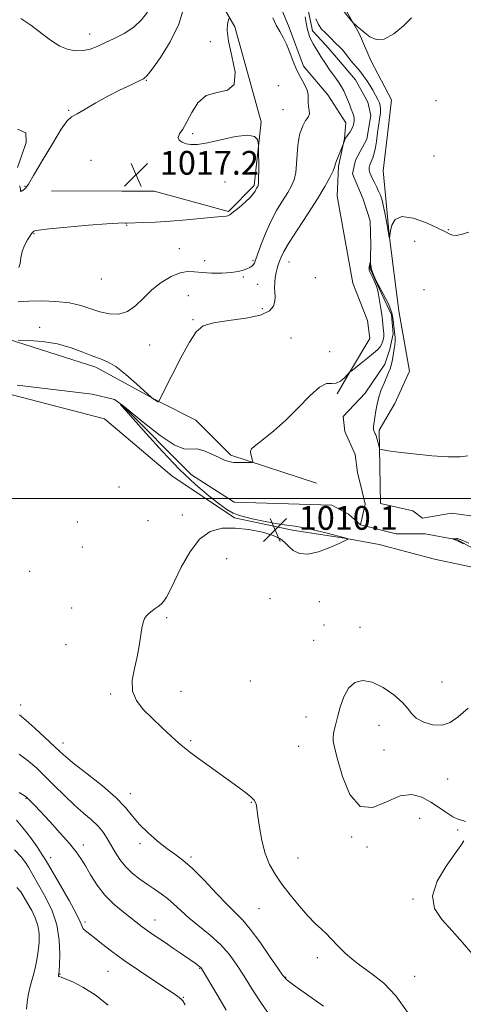
# Model space of a CAD drawing. Extents: x 2112300 to 2115200, y 349800 to 352700.
# Drawn here: x 2114682 to 2114831, y 351330 to 351661 of the extents above; entities that cross this region are included whole.
import ezdxf

# ---------------------------------------------------------------- set-up
doc = ezdxf.new("R2010")
doc.units = 0
doc.header["$MEASUREMENT"] = 0
doc.linetypes.add('rvrstm', pattern=[117.1, 50, -3.9, 0.5, -3.9, 0.5, -3.9, 0.5, -3.9, 50])
for name, color, linetype, lineweight in [('32000', 7, 'Continuous', 0), ('DTM HARD BREAKLINE', 7, 'Continuous', 0), ('DTM SPOT ELEVATION', 2, 'Continuous', 13), ('INDEX CONTOUR', 41, 'Continuous', 13), ('INTERMEDIATE CONTOUR', 44, 'Continuous', 0), ('SPOT ELEVATION', 7, 'Continuous', 0), ('STREAM - RIVER SINGLE LINE', 142, 'rvrstm', 0)]:
    doc.layers.add(name, color=color, linetype=linetype, lineweight=lineweight)
doc.styles.add('Style-ITALICS', font='ITALICS.shx')

# ---------------------------------------------------------------- blocks, each defined once
blk = doc.blocks.new('SPOT')
at = {"layer": 'SPOT ELEVATION'}
for p, q in [((-3.91, -3.91), (3.82, 3.81)), ((-1.65, 3.77), (1.72, -3.93))]:
    blk.add_line(p, q, dxfattribs=at)

msp = doc.modelspace()

# ---------------------------------------------------------------- linework, layer by layer
at = {"layer": '32000', "flags": 128}
msp.add_lwpolyline([(2112500, 351500), (2115000, 351500)], dxfattribs=at)
at = {"layer": 'DTM HARD BREAKLINE'}
for points in [[(2114742.555, 351678.976, 1017.285), (2114754.082, 351658.926, 1015.765), (2114762.956, 351626.901, 1015.86), (2114760.629, 351605.416, 1016.24), (2114751.979, 351596.67, 1016.145), (2114726.934, 351603.599, 1017.285), (2114716.062, 351603.539, 1017.475), (2114692.414, 351603.68, 1017)], [(2114788.54, 351535.27, 1009.8), (2114793.01, 351542.98, 1010.01), (2114799.52, 351553.93, 1010.21), (2114798.71, 351560.02, 1010.21), (2114793.85, 351572.61, 1010.41), (2114788.6, 351601.85, 1011.02), (2114789.01, 351612, 1011.83), (2114791.05, 351621.34, 1012.04), (2114791.46, 351626.62, 1012.65), (2114785.38, 351635.96, 1013.05), (2114777.27, 351645.71, 1013.26), (2114772.41, 351658.71, 1013.46), (2114767.55, 351670.49, 1013.46)], [(2114803.12, 351498.3, 1009.4), (2114802.74, 351523.07, 1010.21), (2114808.02, 351532, 1010.62), (2114812.91, 351542.96, 1010.62), (2114809.27, 351563.26, 1011.23), (2114806.05, 351588.84, 1012.04), (2114804.84, 351602.24, 1012.44), (2114804.04, 351610.36, 1013.26), (2114805.67, 351624.57, 1013.26), (2114806.9, 351634.32, 1013.26), (2114800.01, 351647.32, 1013.46), (2114795.96, 351656.66, 1013.86), (2114790.28, 351666.81, 1014.27)], [(2114444.7, 351607.46, 1016.1), (2114473.93, 351596.47, 1015.69), (2114509.63, 351572.88, 1014.68), (2114543.74, 351567.98, 1013.86), (2114562.01, 351571.21, 1013.66), (2114577.03, 351570.38, 1012.85), (2114587.18, 351565.1, 1012.85), (2114593.67, 351559, 1012.85), (2114642.78, 351544.34, 1011.83), (2114710.17, 351526.81, 1010.82), (2114732.89, 351507.71, 1010.82), (2114753.99, 351493.48, 1010.21), (2114773.47, 351489.4, 1010.21), (2114791.74, 351486.54, 1010.01), (2114802.7, 351484.5, 1009.8), (2114821.37, 351479.61, 1009.4), (2114840.45, 351475.53, 1009.2)], [(2114781.61, 351505.23, 1009.4), (2114752.79, 351514.59, 1010.21), (2114741.02, 351526.38, 1010.62), (2114728.04, 351532.89, 1012.04), (2114707.34, 351544.27, 1011.63), (2114675.27, 351554.46, 1012.04), (2114631.44, 351567.9, 1013.46), (2114611.15, 351580.5, 1014.68), (2114598.57, 351587.42, 1015.29), (2114577.46, 351595.96, 1014.88), (2114568.53, 351596.78, 1013.86), (2114559.19, 351593.95, 1014.68), (2114549.85, 351589.49, 1014.47), (2114539.29, 351592.34, 1014.27)], [(2114949.63, 351431.58, 1007.17), (2114937.46, 351446.61, 1007.17), (2114925.29, 351454.34, 1007.17), (2114917.17, 351455.97, 1007.17), (2114912.71, 351456.79, 1007.37), (2114907.43, 351464.51, 1007.37), (2114892.42, 351476.7, 1007.77), (2114883.09, 351484.02, 1008.18), (2114872.94, 351484.43, 1008.38), (2114863.6, 351484.04, 1008.38), (2114846.55, 351488.92, 1008.79), (2114833.57, 351494.21, 1008.79), (2114827.07, 351495.03, 1009.2), (2114817.32, 351493.42, 1009.4), (2114814.08, 351495.86, 1009.4), (2114803.12, 351498.3, 1009.4)]]:
    msp.add_polyline3d(points, dxfattribs=at)
at = {"layer": 'DTM SPOT ELEVATION'}
for p in [(2114705.17, 351656.51, 1020.6), (2114745.9, 351653.89, 1016.3), (2114724.33, 351640.88, 1017.9), (2114768.71, 351639.08, 1015.7), (2114821.78, 351634.03, 1013.7), (2114698.16, 351630.79, 1018.1), (2114770.26, 351631.03, 1015.1), (2114739.85, 351622.93, 1015.7), (2114821.2, 351615.36, 1012.4), (2114705.64, 351613.91, 1017.4), (2114683.4, 351605.14, 1018.1), (2114750.84, 351606.67, 1016.9), (2114717.63, 351592, 1015.9), (2114686.48, 351589.24, 1015.9), (2114825.99, 351590.54, 1012.1), (2114814.7, 351586.61, 1010.9), (2114735.37, 351584.15, 1014.9), (2114743.94, 351580.19, 1014.7), (2114760.25, 351580.17, 1014.2), (2114772.34, 351579.73, 1011.2), (2114709.15, 351573.97, 1015.5), (2114757, 351574.66, 1013.8), (2114761.78, 351572.22, 1013.1), (2114781.15, 351574.44, 1010.3), (2114738.42, 351568.38, 1012.8), (2114817.83, 351570.35, 1010.1), (2114763.39, 351563.97, 1012.6), (2114739.98, 351560.31, 1012.2), (2114688.39, 351557.71, 1012.2), (2114725.41, 351551.68, 1012.9), (2114773.01, 351554.09, 1010.5), (2114786, 351549.44, 1011.1), (2114715.04, 351503.87, 1011.5), (2114701.11, 351492.08, 1011.2), (2114724.88, 351492.57, 1011.1), (2114736.46, 351494.52, 1010.5), (2114702.73, 351483.74, 1011.3), (2114751.29, 351479.81, 1009.1), (2114684.99, 351475.47, 1011.7), (2114765.93, 351466.25, 1009.3), (2114699.14, 351463.19, 1010.7), (2114782.58, 351465.26, 1009.7), (2114731.19, 351459.89, 1009.8), (2114784.1, 351457.39, 1009.1), (2114796.28, 351456.6, 1008.7), (2114780.63, 351452.23, 1008.7), (2114697.23, 351450.79, 1010.6), (2114759.27, 351438.59, 1008.9), (2114823.86, 351438.26, 1008.8), (2114712.34, 351434.2, 1010.2), (2114735.99, 351435.12, 1009.3), (2114681.93, 351430.48, 1011.5), (2114778.06, 351426.42, 1008.5), (2114802.69, 351423.62, 1007.3), (2114696.27, 351417.7, 1011.4), (2114739.22, 351418.5, 1009.8), (2114775.55, 351416.59, 1008.5), (2114804.3, 351415.31, 1007.3), (2114825.77, 351405.48, 1007.2), (2114683.73, 351399.05, 1016.1), (2114718.88, 351400.61, 1011.4), (2114759.7, 351397.62, 1010.1), (2114816.38, 351392.29, 1008.6), (2114793.46, 351385.97, 1008.1), (2114829.12, 351388.3, 1008.2), (2114703.05, 351383.31, 1015.5), (2114722.16, 351383.76, 1012.4), (2114798.65, 351382.63, 1008.1), (2114739.37, 351379.31, 1011.7), (2114692.07, 351379, 1017.4), (2114775.33, 351378.92, 1009.2), (2114814.1, 351365.1, 1008.1), (2114762.19, 351361.84, 1010.9), (2114703.69, 351357.36, 1017.7), (2114727.19, 351358.05, 1015.3), (2114781.91, 351345.3, 1010.5), (2114695.28, 351339.86, 1019.9), (2114711.41, 351340.77, 1018.9), (2114742.24, 351341.71, 1016.1), (2114771.23, 351338.73, 1011.9), (2114814.62, 351339.06, 1009.3), (2114736.76, 351332.03, 1017.9)]:
    msp.add_point(p, dxfattribs=at)
at = {"layer": 'INDEX CONTOUR'}
for points in [[(2114681.991, 351661.752, 1020), (2114685.358, 351659.439, 1020), (2114692.012, 351654.423, 1020), (2114695.126, 351652.435, 1020), (2114698.025, 351651.254, 1020), (2114700.697, 351650.804, 1020), (2114703.14, 351650.91, 1020), (2114705.399, 351651.423, 1020), (2114707.711, 351652.285, 1020), (2114710.36, 351653.466, 1020), (2114713.513, 351654.94, 1020), (2114716.876, 351656.716, 1020), (2114720.034, 351658.811, 1020), (2114722.646, 351661.218, 1020), (2114724.65, 351663.85, 1020)], [(2114812.209, 351326.995, 1010), (2114808.344, 351332.533, 1010), (2114804.251, 351336.783, 1010), (2114800.225, 351339.951, 1010), (2114796.581, 351342.517, 1010), (2114793.563, 351344.868, 1010), (2114791.145, 351347.025, 1010), (2114789.234, 351348.913, 1010), (2114786.355, 351351.915, 1010), (2114784.931, 351353.327, 1010), (2114783.227, 351354.915, 1010), (2114781.16, 351356.892, 1010), (2114778.677, 351359.48, 1010), (2114775.79, 351362.791, 1010), (2114772.774, 351366.49, 1010), (2114769.965, 351370.134, 1010), (2114767.632, 351373.433, 1010), (2114765.773, 351376.708, 1010), (2114764.312, 351380.434, 1010), (2114763.187, 351384.863, 1010), (2114762.366, 351389.354, 1010), (2114761.826, 351393.042, 1010), (2114761.387, 351396.46, 1010), (2114761.28, 351397.083, 1010), (2114761.08, 351397.665, 1010), (2114760.567, 351398.416, 1010), (2114759.504, 351399.473, 1010), (2114757.697, 351400.953, 1010), (2114755.148, 351402.878, 1010), (2114751.903, 351405.25, 1010), (2114741.082, 351413.057, 1010), (2114738.879, 351414.665, 1010), (2114737.187, 351415.99, 1010), (2114735.288, 351417.63, 1010), (2114732.65, 351420.018, 1010), (2114729.495, 351422.938, 1010), (2114726.232, 351426.011, 1010), (2114723.262, 351428.963, 1010), (2114720.951, 351431.934, 1010), (2114719.655, 351435.169, 1010), (2114719.575, 351438.832, 1010), (2114720.292, 351442.758, 1010), (2114721.226, 351446.7, 1010), (2114721.92, 351450.419, 1010), (2114722.772, 351456.355, 1010), (2114723.189, 351458.241, 1010), (2114723.711, 351459.546, 1010), (2114724.394, 351460.53, 1010), (2114725.271, 351461.407, 1010), (2114726.273, 351462.221, 1010), (2114727.311, 351462.97, 1010), (2114728.31, 351463.675, 1010), (2114729.258, 351464.447, 1010), (2114730.161, 351465.421, 1010), (2114731.068, 351466.779, 1010), (2114732.193, 351468.902, 1010), (2114733.793, 351472.22, 1010), (2114736.058, 351476.89, 1010), (2114738.908, 351481.981, 1010), (2114742.2, 351486.291, 1010), (2114745.821, 351488.897, 1010), (2114749.789, 351489.997, 1010), (2114754.158, 351490.071, 1010), (2114758.863, 351489.546, 1010), (2114763.375, 351488.647, 1010), (2114767.051, 351487.549, 1010), (2114769.453, 351486.392, 1010), (2114770.979, 351485.18, 1010), (2114772.236, 351483.879, 1010), (2114773.764, 351482.54, 1010), (2114775.841, 351481.529, 1010), (2114778.677, 351481.292, 1010), (2114782.311, 351482.098, 1010), (2114786.095, 351483.504, 1010), (2114789.21, 351484.886, 1010), (2114791.05, 351485.76, 1010), (2114791.866, 351486.181, 1010), (2114792.219, 351486.415, 1010), (2114792.233, 351486.446, 1010), (2114791.629, 351486.652, 1010), (2114789.034, 351487.333, 1010), (2114785.635, 351488.209, 1010), (2114781.443, 351489.242, 1010), (2114777.441, 351490.134, 1010), (2114774.313, 351490.678, 1010), (2114771.567, 351491.047, 1010), (2114768.414, 351491.508, 1010), (2114764.345, 351492.256, 1010), (2114759.964, 351493.202, 1010), (2114756.152, 351494.186, 1010), (2114753.496, 351495.136, 1010), (2114751.388, 351496.335, 1010), (2114748.926, 351498.154, 1010), (2114745.394, 351500.918, 1010), (2114740.838, 351504.761, 1010), (2114735.489, 351509.773, 1010), (2114729.688, 351515.824, 1010), (2114724.199, 351521.911, 1010), (2114719.89, 351526.814, 1010), (2114717.379, 351529.647, 1010), (2114715.899, 351531.259, 1010), (2114715.732, 351531.486, 1010), (2114715.635, 351531.668, 1010), (2114715.565, 351531.861, 1010), (2114715.586, 351531.872, 1010), (2114715.668, 351531.836, 1010), (2114715.942, 351531.662, 1010), (2114716.988, 351530.852, 1010), (2114719.499, 351528.807, 1010), (2114723.832, 351525.257, 1010), (2114729.004, 351521.232, 1010), (2114733.695, 351518.092, 1010), (2114736.938, 351516.792, 1010), (2114739.19, 351516.681, 1010), (2114741.258, 351516.704, 1010), (2114743.743, 351516.057, 1010), (2114746.406, 351514.934, 1010), (2114748.799, 351513.781, 1010), (2114750.615, 351512.953, 1010), (2114752.108, 351512.453, 1010), (2114753.672, 351512.195, 1010), (2114755.565, 351512.097, 1010), (2114757.498, 351512.095, 1010), (2114759.047, 351512.13, 1010), (2114759.896, 351512.177, 1010), (2114760.166, 351512.349, 1010), (2114760.091, 351512.793, 1010), (2114759.393, 351515.453, 1010), (2114759.327, 351516.125, 1010), (2114759.775, 351516.859, 1010), (2114761.15, 351518.043, 1010), (2114763.729, 351520, 1010), (2114767.24, 351522.778, 1010), (2114771.275, 351526.36, 1010), (2114775.431, 351530.571, 1010), (2114779.333, 351534.614, 1010), (2114782.61, 351537.537, 1010), (2114785.013, 351538.711, 1010), (2114786.775, 351538.813, 1010), (2114788.249, 351538.843, 1010), (2114789.7, 351539.552, 1010), (2114791.022, 351540.689, 1010), (2114792.022, 351541.752, 1010), (2114792.851, 351542.646, 1010), (2114793.298, 351542.944, 1010), (2114793.77, 351543.308, 1010), (2114796.676, 351545.607, 1010), (2114798.857, 351547.36, 1010), (2114800.838, 351548.994, 1010), (2114802.195, 351550.197, 1010), (2114803.016, 351551.091, 1010), (2114803.515, 351551.905, 1010), (2114803.869, 351552.815, 1010), (2114804.113, 351553.791, 1010), (2114804.243, 351554.751, 1010), (2114804.262, 351555.642, 1010), (2114804.202, 351556.527, 1010), (2114803.978, 351558.656, 1010), (2114803.814, 351560.083, 1010), (2114803.571, 351561.871, 1010), (2114803.233, 351564.031, 1010), (2114802.356, 351569.416, 1010), (2114802.143, 351570.397, 1010), (2114801.765, 351571.498, 1010), (2114800.664, 351574.151, 1010), (2114799.367, 351576.784, 1010), (2114799.367, 351578.039, 1010), (2114799.694, 351579.621, 1010), (2114800.273, 351576.779, 1010), (2114800.939, 351575.103, 1010), (2114801.601, 351573.607, 1010), (2114805.695, 351565.873, 1010), (2114807.005, 351562.545, 1010), (2114807.332, 351560.908, 1010), (2114808.053, 351554.247, 1010), (2114808.102, 351553.094, 1010), (2114807.981, 351551.822, 1010), (2114807.747, 351550.444, 1010), (2114807.482, 351549.009, 1010), (2114807.017, 351546.177, 1010), (2114806.745, 351544.886, 1010), (2114806.385, 351543.704, 1010), (2114805.889, 351542.452, 1010), (2114804.338, 351538.905, 1010), (2114803.402, 351536.584, 1010), (2114802.571, 351534.142, 1010), (2114801.97, 351531.765, 1010), (2114801.566, 351529.578, 1010), (2114800.903, 351525.058, 1010), (2114800.801, 351524.238, 1010), (2114800.766, 351523.675, 1010), (2114800.797, 351523.275, 1010), (2114800.894, 351522.936, 1010), (2114801.048, 351522.578, 1010), (2114801.393, 351521.858, 1010), (2114801.522, 351521.525, 1010), (2114801.651, 351521.091, 1010), (2114802.644, 351517.374, 1010), (2114802.799, 351516.859, 1010), (2114802.972, 351516.644, 1010), (2114803.312, 351516.543, 1010), (2114804.051, 351516.393, 1010), (2114805.753, 351516.119, 1010), (2114809.064, 351515.665, 1010), (2114814.293, 351515.026, 1010), (2114820.389, 351514.395, 1010), (2114825.965, 351514.011, 1010), (2114829.948, 351514.052, 1010), (2114832.535, 351514.444, 1010)], [(2114711.45, 351329.373, 1020), (2114707.045, 351332.795, 1020), (2114702.963, 351335.398, 1020), (2114699.523, 351337.173, 1020), (2114697.007, 351338.248, 1020), (2114695.586, 351338.767, 1020), (2114694.821, 351338.993, 1020), (2114694.769, 351339.109, 1020), (2114694.755, 351339.282, 1020), (2114694.765, 351339.459, 1020), (2114694.787, 351339.601, 1020), (2114694.848, 351339.828, 1020), (2114694.883, 351340.052, 1020), (2114694.937, 351340.889, 1020), (2114695.032, 351342.935, 1020), (2114695.126, 351346.566, 1020), (2114694.945, 351351.281, 1020), (2114694.152, 351356.36, 1020), (2114692.548, 351361.172, 1020), (2114690.492, 351365.457, 1020), (2114688.477, 351369.046, 1020), (2114685.664, 351374.005, 1020), (2114684.637, 351375.788, 1020), (2114683.593, 351377.444, 1020), (2114682.145, 351379.307, 1020), (2114679.865, 351381.723, 1020)]]:
    msp.add_polyline3d(points, dxfattribs=at)
at = {"layer": 'INTERMEDIATE CONTOUR'}
for points in [[(2114681.648, 351605.297, 1018), (2114681.909, 351604.332, 1018), (2114681.923, 351603.692, 1018), (2114681.982, 351603.419, 1018), (2114682.305, 351603.518, 1018), (2114682.802, 351603.852, 1018), (2114683.309, 351604.247, 1018), (2114683.777, 351604.704, 1018), (2114684.613, 351605.927, 1018), (2114686.343, 351608.795, 1018), (2114689.248, 351613.759, 1018), (2114692.659, 351619.544, 1018), (2114695.666, 351624.448, 1018), (2114697.648, 351627.24, 1018), (2114699.14, 351628.583, 1018), (2114700.966, 351629.612, 1018), (2114703.751, 351631.218, 1018), (2114707.322, 351633.305, 1018), (2114711.305, 351635.53, 1018), (2114715.315, 351637.586, 1018), (2114718.913, 351639.308, 1018), (2114721.649, 351640.563, 1018), (2114723.296, 351641.387, 1018), (2114724.529, 351642.47, 1018), (2114726.248, 351644.67, 1018), (2114729.054, 351648.593, 1018), (2114732.354, 351653.837, 1018), (2114735.257, 351659.753, 1018), (2114737.085, 351665.707, 1018)], [(2114790.39, 351664.669, 1014), (2114793.831, 351660.374, 1014), (2114794.161, 351660.022, 1014), (2114794.583, 351659.664, 1014), (2114795.328, 351659.05, 1014), (2114796.415, 351658.137, 1014), (2114797.813, 351656.934, 1014), (2114799.52, 351655.565, 1014), (2114801.648, 351654.617, 1014), (2114804.343, 351654.794, 1014), (2114807.611, 351656.532, 1014), (2114810.907, 351659.197, 1014), (2114813.551, 351661.887, 1014)], [(2114681.148, 351566.267, 1014), (2114684.698, 351566.489, 1014), (2114689.063, 351566.581, 1014), (2114693.846, 351566.422, 1014), (2114698.401, 351565.916, 1014), (2114702.245, 351565.026, 1014), (2114708.673, 351562.92, 1014), (2114711.856, 351562.214, 1014), (2114715.02, 351562.125, 1014), (2114717.997, 351562.961, 1014), (2114720.693, 351564.89, 1014), (2114723.314, 351567.522, 1014), (2114726.142, 351570.327, 1014), (2114729.346, 351572.831, 1014), (2114732.651, 351574.797, 1014), (2114735.671, 351576.045, 1014), (2114738.165, 351576.485, 1014), (2114740.47, 351576.386, 1014), (2114743.067, 351576.106, 1014), (2114746.267, 351575.944, 1014), (2114749.698, 351575.955, 1014), (2114752.82, 351576.135, 1014), (2114755.212, 351576.469, 1014), (2114756.939, 351576.905, 1014), (2114758.188, 351577.379, 1014), (2114759.121, 351577.841, 1014), (2114759.81, 351578.292, 1014), (2114760.299, 351578.742, 1014), (2114760.662, 351579.279, 1014), (2114761.081, 351580.284, 1014), (2114762.871, 351585.35, 1014), (2114764.367, 351589.261, 1014), (2114766.171, 351593.338, 1014), (2114768.173, 351597.068, 1014), (2114770.162, 351600.319, 1014), (2114771.901, 351603.051, 1014), (2114773.204, 351605.303, 1014), (2114774.091, 351607.42, 1014), (2114774.632, 351609.825, 1014), (2114774.911, 351612.789, 1014), (2114775.068, 351615.98, 1014), (2114775.256, 351618.914, 1014), (2114775.589, 351621.219, 1014), (2114776.028, 351622.969, 1014), (2114776.497, 351624.347, 1014), (2114776.941, 351625.509, 1014), (2114777.386, 351626.494, 1014), (2114777.88, 351627.311, 1014), (2114778.437, 351627.997, 1014), (2114778.932, 351628.694, 1014), (2114779.203, 351629.57, 1014), (2114779.155, 351630.738, 1014), (2114778.941, 351632.092, 1014), (2114778.779, 351633.472, 1014), (2114778.802, 351634.769, 1014), (2114778.791, 351636.095, 1014), (2114778.444, 351637.615, 1014), (2114777.553, 351639.467, 1014), (2114776.293, 351641.693, 1014), (2114774.936, 351644.309, 1014), (2114773.698, 351647.272, 1014), (2114772.568, 351650.303, 1014), (2114771.477, 351653.062, 1014), (2114770.37, 351655.327, 1014), (2114769.233, 351657.342, 1014), (2114768.063, 351659.467, 1014), (2114766.881, 351661.945, 1014)], [(2114681.172, 351553.387, 1012), (2114684.742, 351553.252, 1012), (2114689.389, 351552.881, 1012), (2114694.345, 351552.092, 1012), (2114698.946, 351550.797, 1012), (2114702.965, 351549.295, 1012), (2114706.283, 351547.977, 1012), (2114708.897, 351547.067, 1012), (2114711.273, 351546.108, 1012), (2114713.992, 351544.471, 1012), (2114717.405, 351541.783, 1012), (2114720.937, 351538.684, 1012), (2114726.022, 351534.023, 1012), (2114726.306, 351533.817, 1012), (2114728.065, 351532.667, 1012), (2114728.172, 351532.618, 1012), (2114728.26, 351532.615, 1012), (2114728.327, 351532.644, 1012), (2114728.372, 351532.678, 1012), (2114728.468, 351532.842, 1012), (2114732.837, 351541.505, 1012), (2114735.889, 351547.414, 1012), (2114738.786, 351552.724, 1012), (2114741.085, 351556.215, 1012), (2114743.48, 351558.17, 1012), (2114746.952, 351559.246, 1012), (2114752.079, 351560.027, 1012), (2114757.822, 351560.809, 1012), (2114762.741, 351561.811, 1012), (2114765.743, 351563.186, 1012), (2114767.137, 351564.799, 1012), (2114767.576, 351566.446, 1012), (2114767.634, 351567.978, 1012), (2114767.547, 351569.464, 1012), (2114767.47, 351571.028, 1012), (2114767.524, 351572.746, 1012), (2114767.707, 351574.505, 1012), (2114767.986, 351576.141, 1012), (2114768.329, 351577.539, 1012), (2114768.719, 351578.772, 1012), (2114769.14, 351579.961, 1012), (2114769.649, 351581.292, 1012), (2114770.595, 351583.22, 1012), (2114772.398, 351586.266, 1012), (2114775.287, 351590.715, 1012), (2114778.721, 351595.905, 1012), (2114781.965, 351600.939, 1012), (2114784.433, 351605.075, 1012), (2114786.117, 351608.2, 1012), (2114787.154, 351610.355, 1012), (2114787.689, 351611.625, 1012), (2114787.891, 351612.257, 1012), (2114787.932, 351612.542, 1012), (2114787.974, 351612.761, 1012), (2114788.118, 351613.173, 1012), (2114790.67, 351619.597, 1012), (2114791.101, 351620.889, 1012), (2114791.201, 351621.138, 1012), (2114791.365, 351621.405, 1012), (2114792.263, 351622.605, 1012), (2114792.933, 351623.566, 1012), (2114793.538, 351624.599, 1012), (2114793.946, 351625.586, 1012), (2114794.171, 351626.488, 1012), (2114794.266, 351627.285, 1012), (2114794.268, 351627.993, 1012), (2114794.14, 351628.766, 1012), (2114793.833, 351629.793, 1012), (2114793.321, 351631.195, 1012), (2114792.68, 351632.829, 1012), (2114792.015, 351634.484, 1012), (2114791.396, 351635.995, 1012), (2114790.766, 351637.392, 1012), (2114790.033, 351638.753, 1012), (2114789.134, 351640.142, 1012), (2114788.115, 351641.563, 1012), (2114787.048, 351643.009, 1012), (2114786, 351644.461, 1012), (2114785.02, 351645.869, 1012), (2114784.151, 351647.176, 1012), (2114783.414, 351648.348, 1012), (2114782.051, 351650.596, 1012), (2114781.28, 351651.836, 1012), (2114780.496, 351653.129, 1012), (2114779.8, 351654.401, 1012), (2114779.262, 351655.617, 1012), (2114778.844, 351656.907, 1012), (2114778.48, 351658.44, 1012), (2114778.117, 351660.305, 1012), (2114777.756, 351662.266, 1012)], [(2114681.355, 351577.793, 1016), (2114681.85, 351579.2, 1016), (2114682.097, 351581.084, 1016), (2114682.475, 351583.191, 1016), (2114683.255, 351585.273, 1016), (2114684.25, 351587.119, 1016), (2114685.162, 351588.526, 1016), (2114685.766, 351589.362, 1016), (2114686.12, 351589.775, 1016), (2114686.352, 351589.982, 1016), (2114686.741, 351590.177, 1016), (2114688.158, 351590.452, 1016), (2114691.626, 351590.873, 1016), (2114697.662, 351591.466, 1016), (2114704.779, 351592.097, 1016), (2114710.983, 351592.589, 1016), (2114714.77, 351592.815, 1016), (2114716.568, 351592.846, 1016), (2114717.294, 351592.805, 1016), (2114717.794, 351592.79, 1016), (2114723.34, 351592.952, 1016), (2114727.429, 351593.116, 1016), (2114732.377, 351593.422, 1016), (2114737.826, 351593.893, 1016), (2114747.138, 351594.831, 1016), (2114749.561, 351595.038, 1016), (2114751.222, 351595.119, 1016), (2114751.702, 351595.229, 1016), (2114752.447, 351595.628, 1016), (2114753.69, 351596.537, 1016), (2114755.537, 351598.068, 1016), (2114757.597, 351599.891, 1016), (2114759.353, 351601.569, 1016), (2114760.421, 351602.764, 1016), (2114760.947, 351603.544, 1016), (2114761.208, 351604.078, 1016), (2114761.433, 351604.509, 1016), (2114761.837, 351605.163, 1016), (2114761.976, 351605.478, 1016), (2114762.068, 351606.224, 1016), (2114762.118, 351607.889, 1016), (2114762.133, 351610.723, 1016), (2114762.098, 351618.365, 1016), (2114762.061, 351619.16, 1016), (2114761.97, 351619.851, 1016), (2114761.692, 351620.908, 1016), (2114760.692, 351621.96, 1016), (2114758.333, 351622.427, 1016), (2114754.279, 351621.923, 1016), (2114749.398, 351620.853, 1016), (2114744.853, 351619.818, 1016), (2114741.545, 351619.293, 1016), (2114739.299, 351619.253, 1016), (2114737.672, 351619.548, 1016), (2114736.333, 351620.054, 1016), (2114735.391, 351620.757, 1016), (2114735.065, 351621.667, 1016), (2114735.498, 351622.838, 1016), (2114736.533, 351624.487, 1016), (2114737.937, 351626.877, 1016), (2114739.566, 351630.067, 1016), (2114741.639, 351633.334, 1016), (2114744.46, 351635.751, 1016), (2114748.096, 351636.797, 1016), (2114751.632, 351637.556, 1016), (2114753.913, 351639.513, 1016), (2114754.165, 351643.658, 1016), (2114753.138, 351649.002, 1016), (2114751.964, 351654.062, 1016), (2114751.518, 351657.666, 1016), (2114751.661, 351659.895, 1016), (2114751.998, 351661.141, 1016), (2114752.202, 351661.851, 1016)], [(2114781.362, 351661.606, 1012), (2114782.236, 351659.701, 1012), (2114783.313, 351658.162, 1012), (2114784.459, 351656.963, 1012), (2114785.507, 351655.998, 1012), (2114786.341, 351655.17, 1012), (2114787.789, 351653.634, 1012), (2114789.571, 351651.927, 1012), (2114790.457, 351651.003, 1012), (2114791.244, 351650.04, 1012), (2114792.025, 351648.999, 1012), (2114792.934, 351647.827, 1012), (2114794.057, 351646.497, 1012), (2114795.294, 351645.068, 1012), (2114796.5, 351643.621, 1012), (2114797.566, 351642.21, 1012), (2114798.539, 351640.781, 1012), (2114799.502, 351639.251, 1012), (2114800.506, 351637.584, 1012), (2114801.463, 351635.922, 1012), (2114802.251, 351634.454, 1012), (2114802.775, 351633.298, 1012), (2114803.058, 351632.299, 1012), (2114803.149, 351631.235, 1012), (2114803.096, 351629.939, 1012), (2114802.944, 351628.479, 1012), (2114802.737, 351626.978, 1012), (2114802.271, 351624.005, 1012), (2114802.022, 351622.3, 1012), (2114801.757, 351620.329, 1012), (2114801.444, 351618.267, 1012), (2114801.044, 351616.353, 1012), (2114800.545, 351614.771, 1012), (2114799.605, 351612.435, 1012), (2114799.366, 351611.515, 1012), (2114799.339, 351610.639, 1012), (2114799.537, 351609.714, 1012), (2114799.956, 351608.664, 1012), (2114800.538, 351607.489, 1012), (2114801.206, 351606.207, 1012), (2114801.889, 351604.856, 1012), (2114802.521, 351603.558, 1012), (2114803.041, 351602.452, 1012), (2114803.414, 351601.575, 1012), (2114803.727, 351600.541, 1012), (2114804.095, 351598.859, 1012), (2114804.593, 351596.256, 1012), (2114805.129, 351593.319, 1012), (2114805.951, 351588.57, 1012), (2114806.199, 351587.627, 1012), (2114806.212, 351587.626, 1012), (2114806.32, 351588.585, 1012), (2114806.561, 351590.213, 1012), (2114806.949, 351592.094, 1012), (2114808.025, 351594.005, 1012), (2114810.339, 351595.012, 1012), (2114814.155, 351594.47, 1012), (2114818.596, 351592.906, 1012), (2114822.5, 351591.141, 1012), (2114825.004, 351589.841, 1012), (2114826.443, 351589.057, 1012), (2114827.451, 351588.684, 1012), (2114828.612, 351588.647, 1012), (2114830.307, 351588.989, 1012), (2114832.863, 351589.778, 1012)], [(2114680.941, 351624.481, 1018), (2114683.695, 351623.17, 1018), (2114683.825, 351619.947, 1018), (2114682.362, 351615.671, 1018), (2114680.866, 351611.562, 1018)], [(2114831.133, 351484.711, 1008), (2114829.75, 351485.473, 1008), (2114829.055, 351485.81, 1008), (2114827.342, 351486.428, 1008), (2114827.35, 351486.453, 1008), (2114828.348, 351486.475, 1008), (2114828.751, 351486.494, 1008), (2114829.085, 351486.496, 1008), (2114829.658, 351486.344, 1008), (2114830.861, 351485.871, 1008), (2114832.918, 351484.987, 1008)], [(2114831.801, 351391.205, 1008), (2114830.896, 351391.552, 1008), (2114830.004, 351391.76, 1008), (2114828.95, 351392.072, 1008), (2114827.498, 351392.788, 1008), (2114825.476, 351394.109, 1008), (2114822.974, 351395.852, 1008), (2114820.145, 351397.737, 1008), (2114817.088, 351399.426, 1008), (2114813.679, 351400.349, 1008), (2114809.74, 351399.873, 1008), (2114805.213, 351397.833, 1008), (2114800.535, 351395.911, 1008), (2114796.266, 351396.254, 1008), (2114792.857, 351400.262, 1008), (2114790.338, 351406.362, 1008), (2114788.632, 351412.231, 1008), (2114787.645, 351416.091, 1008), (2114787.228, 351418.335, 1008), (2114787.214, 351419.898, 1008), (2114787.463, 351421.586, 1008), (2114787.94, 351423.699, 1008), (2114788.635, 351426.41, 1008), (2114789.555, 351429.755, 1008), (2114790.781, 351433.226, 1008), (2114792.408, 351436.177, 1008), (2114794.522, 351438.062, 1008), (2114797.164, 351438.732, 1008), (2114800.362, 351438.136, 1008), (2114804.031, 351436.338, 1008), (2114807.637, 351433.856, 1008), (2114810.532, 351431.323, 1008), (2114812.317, 351429.234, 1008), (2114813.586, 351427.544, 1008), (2114815.183, 351426.067, 1008), (2114817.709, 351424.715, 1008), (2114820.809, 351423.772, 1008), (2114823.885, 351423.615, 1008), (2114826.548, 351424.54, 1008), (2114829.24, 351426.512, 1008), (2114832.61, 351429.415, 1008)], [(2114783.957, 351328.985, 1012), (2114774.372, 351335.76, 1012), (2114771.769, 351337.725, 1012), (2114770.218, 351339.349, 1012), (2114768.521, 351341.802, 1012), (2114765.801, 351345.855, 1012), (2114762.482, 351350.669, 1012), (2114759.31, 351355.003, 1012), (2114756.792, 351358.004, 1012), (2114754.478, 351360.352, 1012), (2114751.681, 351363.115, 1012), (2114747.944, 351367.02, 1012), (2114743.749, 351371.432, 1012), (2114739.809, 351375.377, 1012), (2114736.636, 351378.159, 1012), (2114733.932, 351380.188, 1012), (2114731.197, 351382.151, 1012), (2114728.085, 351384.578, 1012), (2114724.873, 351387.356, 1012), (2114721.992, 351390.216, 1012), (2114719.666, 351392.985, 1012), (2114717.292, 351395.888, 1012), (2114714.061, 351399.247, 1012), (2114709.491, 351403.214, 1012), (2114704.428, 351407.258, 1012), (2114700.047, 351410.678, 1012), (2114697.162, 351413.018, 1012), (2114695.145, 351414.811, 1012), (2114690.055, 351419.622, 1012), (2114686.714, 351422.713, 1012), (2114683.707, 351425.405, 1012), (2114681.56, 351427.169, 1012)], [(2114765.932, 351325.856, 1014), (2114763.023, 351329.917, 1014), (2114760.065, 351334.557, 1014), (2114757.256, 351339.121, 1014), (2114754.704, 351343.099, 1014), (2114752.15, 351346.578, 1014), (2114749.242, 351349.791, 1014), (2114745.771, 351352.918, 1014), (2114738.668, 351358.708, 1014), (2114735.883, 351361.202, 1014), (2114733.576, 351363.39, 1014), (2114731.47, 351365.276, 1014), (2114729.325, 351366.891, 1014), (2114727.065, 351368.393, 1014), (2114724.652, 351369.97, 1014), (2114722.093, 351371.773, 1014), (2114719.558, 351373.808, 1014), (2114717.261, 351376.044, 1014), (2114715.361, 351378.435, 1014), (2114713.792, 351380.878, 1014), (2114711.156, 351385.485, 1014), (2114709.761, 351387.599, 1014), (2114708.039, 351389.663, 1014), (2114705.828, 351391.763, 1014), (2114703.151, 351394.067, 1014), (2114700.075, 351396.765, 1014), (2114696.707, 351399.947, 1014), (2114693.298, 351403.314, 1014), (2114690.135, 351406.47, 1014), (2114687.374, 351409.136, 1014), (2114684.642, 351411.505, 1014), (2114681.432, 351413.889, 1014)], [(2114751.212, 351327.719, 1016), (2114748.355, 351332.536, 1016), (2114742.873, 351341.7, 1016), (2114742.636, 351341.991, 1016), (2114742.297, 351342.297, 1016), (2114741.721, 351342.743, 1016), (2114740.69, 351343.486, 1016), (2114738.971, 351344.692, 1016), (2114736.447, 351346.439, 1016), (2114733.49, 351348.469, 1016), (2114730.591, 351350.437, 1016), (2114726.126, 351353.428, 1016), (2114724.432, 351354.609, 1016), (2114722.909, 351355.749, 1016), (2114716.446, 351360.769, 1016), (2114713.358, 351363.376, 1016), (2114710.331, 351366.429, 1016), (2114707.708, 351369.825, 1016), (2114705.529, 351373.236, 1016), (2114703.759, 351376.275, 1016), (2114702.288, 351378.722, 1016), (2114700.691, 351381.014, 1016), (2114698.465, 351383.757, 1016), (2114695.318, 351387.325, 1016), (2114691.797, 351391.18, 1016), (2114688.66, 351394.555, 1016), (2114686.488, 351396.862, 1016), (2114684.438, 351398.991, 1016), (2114683.944, 351399.454, 1016), (2114683.16, 351399.996, 1016), (2114681.501, 351400.999, 1016)], [(2114737.323, 351329.453, 1018), (2114736.543, 351330.754, 1018), (2114736.043, 351331.36, 1018), (2114735.396, 351331.93, 1018), (2114734.048, 351332.905, 1018), (2114731.412, 351334.673, 1018), (2114727.158, 351337.465, 1018), (2114721.992, 351340.893, 1018), (2114716.878, 351344.413, 1018), (2114712.602, 351347.558, 1018), (2114709.25, 351350.166, 1018), (2114706.73, 351352.152, 1018), (2114703.766, 351354.375, 1018), (2114703.071, 351355.068, 1018), (2114702.657, 351355.884, 1018), (2114702.045, 351357.386, 1018), (2114700.687, 351360.196, 1018), (2114698.264, 351364.612, 1018), (2114695.379, 351369.634, 1018), (2114691.313, 351376.593, 1018), (2114690.31, 351378.27, 1018), (2114689.201, 351380.031, 1018), (2114687.485, 351382.665, 1018), (2114685.285, 351385.858, 1018), (2114682.879, 351389.023, 1018), (2114680.531, 351391.671, 1018)], [(2114834.016, 351346.615, 1008), (2114830.778, 351350.42, 1008), (2114827.221, 351354.398, 1008), (2114823.796, 351358.159, 1008), (2114821.298, 351361.963, 1008), (2114820.606, 351366.229, 1008), (2114822.231, 351371.17, 1008), (2114825.206, 351376.155, 1008), (2114828.19, 351380.346, 1008), (2114830.144, 351383.122, 1008), (2114831.216, 351384.74, 1008)], [(2114683.964, 351327.998, 1022), (2114684.2, 351330.305, 1022), (2114684.476, 351332.614, 1022), (2114684.933, 351334.77, 1022), (2114685.535, 351336.896, 1022), (2114686.203, 351339.187, 1022), (2114686.86, 351341.784, 1022), (2114687.447, 351344.621, 1022), (2114687.909, 351347.575, 1022), (2114688.183, 351350.538, 1022), (2114688.168, 351353.436, 1022), (2114687.756, 351356.206, 1022), (2114686.888, 351358.8, 1022), (2114685.715, 351361.226, 1022), (2114684.439, 351363.51, 1022), (2114683.215, 351365.648, 1022), (2114682.01, 351367.516, 1022), (2114680.744, 351368.961, 1022)]]:
    msp.add_polyline3d(points, dxfattribs=at)
at = {"layer": 'STREAM - RIVER SINGLE LINE'}
for points in [[(2114778.49, 351666.19, 1011.67), (2114780.29, 351657.56, 1011.57), (2114784.69, 351652.75, 1011.37), (2114788.3, 351648.54, 1011.17), (2114794.7, 351641.11, 1011.07), (2114798.91, 351633.49, 1010.87), (2114799.91, 351629.08, 1010.77), (2114798.49, 351621.06, 1010.77), (2114794.68, 351614.05, 1010.77), (2114793.67, 351609.44, 1010.57), (2114797.27, 351600.82, 1010.27), (2114799.67, 351593.6, 1010.17), (2114799.86, 351585.38, 1010.07), (2114799.66, 351577.36, 1009.97), (2114802.86, 351570.54, 1009.97), (2114806.86, 351561.92, 1009.87), (2114807.45, 351555.5, 1009.87), (2114806.25, 351550.29, 1009.87), (2114804.64, 351545.28, 1009.77), (2114798.01, 351535.46, 1009.56), (2114790.59, 351527.65, 1008.96), (2114791.18, 351522.64, 1008.96), (2114794.59, 351514.82, 1008.86), (2114795.38, 351508.8, 1008.76), (2114796.98, 351502.39, 1008.66), (2114797.98, 351498.17, 1008.56), (2114796.38, 351491.16, 1008.95)], [(2114680.76, 351538.18, 1010.16), (2114706.01, 351535.15, 1010.16), (2114713.63, 351533.34, 1010.16), (2114716.03, 351531.53, 1009.96), (2114739.47, 351508.05, 1009.25), (2114753.89, 351498.82, 1008.95), (2114786.77, 351497.78, 1008.95), (2114792.38, 351494.77, 1008.95), (2114796.38, 351491.16, 1008.95)], [(2114796.38, 351491.16, 1008.95), (2114808.41, 351488.14, 1008.25), (2114818.23, 351488.13, 1008.25), (2114829.06, 351486.12, 1007.95), (2114839.88, 351480.09, 1007.85)]]:
    msp.add_polyline3d(points, dxfattribs=at)

# ---------------------------------------------------------------- block references
at = {"layer": 'SPOT ELEVATION'}
for p in [(2114720.861, 351609.103, 1017.166), (2114767.638, 351489.484, 1010.121)]:
    msp.add_blockref('SPOT', p, dxfattribs=at)

# ---------------------------------------------------------------- texts
at = {"layer": 'SPOT ELEVATION', "style": 'Style-ITALICS'}
for s, p in [('1017.2', (2114728.861, 351609.103, 1017.166)), ('1010.1', (2114775.638, 351489.484, 1010.121))]:
    msp.add_text(s, height=8, dxfattribs=at).set_placement(p)

doc.saveas('drawing.dxf')
